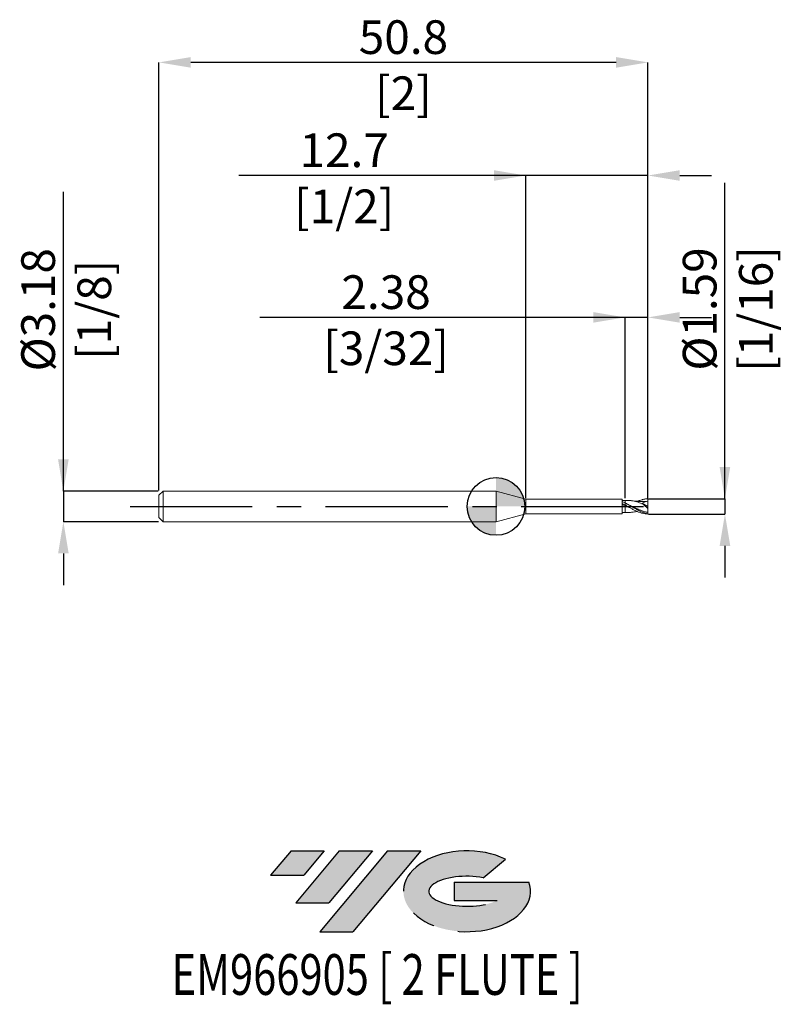
# Model space of a CAD drawing. Units: millimetres. Extents: x -49 to 30, y -52 to 51.
import ezdxf
from ezdxf.enums import TextEntityAlignment as Align

# ---------------------------------------------------------------- set-up
doc = ezdxf.new("R2010")
doc.units = ezdxf.units.MM
doc.header["$PDSIZE"] = -1
doc.linetypes.add('CENTERX2', pattern=[20.319999999999997, 12.7, -2.54, 2.54, -2.54])
for name, color, linetype in [('FORMAT', 2, 'Continuous'), ('중심선', 1, 'CENTERX2'), ('해칭선', 100, 'Continuous')]:
    doc.layers.add(name, color=color, linetype=linetype)
doc.layers.add('외형선', color=4, linetype='Continuous', lineweight=30)
doc.layers.add('치수문자_일반주서', color=7, linetype='Continuous', lineweight=15)
doc.styles.add('SLDTEXTSTYLE0', font='TXT', dxfattribs={"width": 0.75})
doc.dimstyles.new('SLDDIMSTYLE0', dxfattribs={"dimtxt": 3.5, "dimasz": 3.302, "dimexe": 0, "dimexo": 0.0625, "dimgap": 0.875, "dimtad": 1, "dimrnd": 1e-09, "dimzin": 12, "dimdsep": 46, "dimtxsty": 'SLDTEXTSTYLE0', "dimsah": 1, "dimcen": 0.09, "dimadec": 0, "dimazin": 3, "dimtfac": 1, "dimtmove": 0, "dimatfit": 0, "dimfxl": 1, "dimfrac": 2, "dimtolj": 1, "dimtzin": 12, "dimarcsym": 0})

# ---------------------------------------------------------------- blocks, each defined once
blk = doc.blocks.new('블럭10')
at = {"layer": '중심선'}
for p, q in [((2.268634060543552, 16.24717430164393), (0.1404042013395286, 13.71084872107135)), ((2.268634060543552, 16.24717430164393), (5.714909304380834, 16.24717430164393)), ((7.28139805157953, 16.24717430164393), (2.750260043222114, 10.84717430164391)), ((5.714909304380834, 16.24717430164393), (3.58671253028996, 13.71088815037384)), ((12.29416204261559, 16.24717430164393), (5.245725140726316, 7.84717430164391)), ((10.72767329541681, 16.24717430164393), (6.196535287059397, 10.84717430164391)), ((7.28139805157953, 16.24717430164393), (10.72767329541681, 16.24717430164393)), ((15.74043728645272, 16.24717430164393), (8.692000384563599, 7.84717430164391)), ((12.29416204261559, 16.24717430164393), (15.74043728645272, 16.24717430164393)), ((22.22332737316547, 13.45928029700563), (24.52862924686651, 15.39360700705356)), ((0.1404042013395286, 13.71084872107135), (3.58671253028996, 13.71088815037384)), ((19.22039502424796, 13.00717430171391), (19.22036997980202, 11.08717430171403)), ((19.22039502424796, 13.00717430171391), (26.96566020931264, 13.00717430171391)), ((2.750260043222114, 10.84717430164391), (6.196535287059397, 10.84717430164391)), ((19.22036997980202, 11.08717430171403), (23.66174974927406, 11.08717430171406)), ((5.245725140726316, 7.84717430164391), (8.692000384563599, 7.84717430164391))]:
    blk.add_line(p, q, dxfattribs=at)
for centre, major_axis, ratio, start_param, end_param in [((20.54032771741204, 12.0471743016438), (6.600054785286829, -1.261213355974178e-13), 0.636358354079598, 0.9219305317359503, 6.513795318482858), ((20.54032771746488, 12.04717430159265), (3.960054785062283, 1.540847449632565e-10), 0.3939339440162632, 1.131841032648279, 5.62031148352944)]:
    blk.add_ellipse(centre, major_axis=major_axis, ratio=ratio, start_param=start_param, end_param=end_param, dxfattribs=at)
at = {"layer": 'FORMAT', "color": 2, "style": 'SLDTEXTSTYLE0', "width": 0.75}
blk.add_attdef('AUTOATTR0', text='', height=4.233333333333333, dxfattribs=at).set_placement((3.448148490846466, -0.0412997538344756), align=Align.BOTTOM_LEFT)
blk = doc.blocks.new('_D')
at = {"layer": 'Defpoints', "color": 0}
for p in [(-35.0191920583519, 1.587499999999993), (-44.94619561319603, -1.587500000000029), (-35.01866554811387, -1.587499999999992)]:
    blk.add_point(p, dxfattribs=at)
at = {"layer": '치수문자_일반주서', "color": 0, "lineweight": -2}
for p, q in [((-44.94619561319605, 1.587499999999952), (-44.94619561319619, 32.69149999999996)), ((-44.94619561319606, 4.889499999999952), (-44.94619561319607, 8.191499999999952)), ((-35.0816920583519, 1.587499999999992), (-44.94619561319605, 1.587499999999952)), ((-44.94619561319605, 1.587499999999952), (-44.94619561319603, -1.587500000000031)), ((-35.08116554811387, -1.587499999999993), (-44.94619561319603, -1.587500000000031)), ((-44.94619561319602, -4.88950000000003), (-44.946195613196, -8.19150000000003))]:
    blk.add_line(p, q, dxfattribs=at)
at = {"layer": '치수문자_일반주서', "color": 0}
for points in [[(-45.49652894652939, 4.889499999999949), (-44.39586227986273, 4.889499999999955), (-44.94619561319605, 1.587499999999952)], [(-44.39586227986268, -4.889500000000027), (-45.49652894652935, -4.889500000000033), (-44.94619561319603, -1.587500000000031)]]:
    blk.add_solid(points, dxfattribs=at)
at = {"layer": '치수문자_일반주서', "color": 0, "insert": (-49.32119561319613, 20.44149999999994), "char_height": 3.5, "attachment_point": 2, "rotation": 90.00000000000026, "style": 'SLDTEXTSTYLE0'}
blk.add_mtext('\\A1;%%c3.18 [1/8]', dxfattribs=at)
blk = doc.blocks.new('_D_1')
at = {"layer": 'Defpoints', "color": 0}
for p in [(15.7808079416481, 0.7930791345885325), (15.7808079416481, -0.7930791345885293), (23.78080794164813, -0.7930791345884994)]:
    blk.add_point(p, dxfattribs=at)
at = {"layer": '치수문자_일반주서', "color": 0, "lineweight": -2}
for p, q in [((23.78080794164812, 0.7930791345885595), (23.78080794164797, 33.64707913458856)), ((23.78080794164811, 4.095079134588559), (23.7808079416481, 7.397079134588559)), ((15.8433079416481, 0.7930791345885327), (23.78080794164812, 0.7930791345885595)), ((23.78080794164812, 0.7930791345885595), (23.78080794164813, -0.7930791345885027)), ((15.8433079416481, -0.7930791345885291), (23.78080794164813, -0.7930791345885027)), ((23.78080794164815, -4.095079134588502), (23.78080794164816, -7.397079134588502))]:
    blk.add_line(p, q, dxfattribs=at)
at = {"layer": '치수문자_일반주서', "color": 0}
for points in [[(23.23047460831478, 4.095079134588556), (24.33114127498144, 4.095079134588562), (23.78080794164812, 0.7930791345885595)], [(24.33114127498148, -4.0950791345885), (23.23047460831481, -4.095079134588505), (23.78080794164813, -0.7930791345885027)]]:
    blk.add_solid(points, dxfattribs=at)
at = {"layer": '치수문자_일반주서', "color": 0, "insert": (19.40580794164804, 20.52207913458854), "char_height": 3.5, "attachment_point": 2, "rotation": 90.00000000000026, "style": 'SLDTEXTSTYLE0'}
blk.add_mtext('\\A1;%%c1.59 [1/16]', dxfattribs=at)
blk = doc.blocks.new('_D_2')
at = {"layer": 'Defpoints', "color": 0}
for p in [(13.3995579416481, 19.64991301929114), (13.3995579416481, 0.7930791345886042), (15.7808079416481, 0.7930791345885325)]:
    blk.add_point(p, dxfattribs=at)
at = {"layer": '치수문자_일반주서', "color": 0, "lineweight": -2}
for p, q in [((13.3995579416481, 19.64991301929114), (-24.54670140669068, 19.64991301929114)), ((10.0975579416481, 19.64991301929114), (6.795557941648102, 19.64991301929114)), ((13.3995579416481, 0.8555791345886042), (13.3995579416481, 19.64991301929114)), ((15.7808079416481, 19.64991301929114), (13.3995579416481, 19.64991301929114)), ((15.7808079416481, 0.8555791345885325), (15.7808079416481, 19.64991301929114)), ((19.0828079416481, 19.64991301929114), (22.3848079416481, 19.64991301929114))]:
    blk.add_line(p, q, dxfattribs=at)
at = {"layer": '치수문자_일반주서', "color": 0}
for points in [[(10.0975579416481, 19.0995796859578), (10.0975579416481, 20.20024635262447), (13.3995579416481, 19.64991301929114)], [(19.0828079416481, 20.20024635262447), (19.0828079416481, 19.0995796859578), (15.7808079416481, 19.64991301929114)]]:
    blk.add_solid(points, dxfattribs=at)
at = {"layer": '치수문자_일반주서', "color": 0, "insert": (-11.42170140669068, 24.02491301929114), "char_height": 3.5, "attachment_point": 2, "style": 'SLDTEXTSTYLE0'}
blk.add_mtext('\\A1;2.38 [3/32]', dxfattribs=at)
blk = doc.blocks.new('_D_3')
at = {"layer": 'Defpoints', "color": 0}
for p in [(-35.0191920583519, 46.15625507865617), (-35.0191920583519, 1.587499999999991), (15.7808079416481, 0.7930791345885325)]:
    blk.add_point(p, dxfattribs=at)
at = {"layer": '치수문자_일반주서', "color": 0, "lineweight": -2}
for p, q in [((-35.0191920583519, 1.649999999999991), (-35.0191920583519, 46.15625507865617)), ((12.4788079416481, 46.15625507865617), (-31.71719205835191, 46.15625507865617)), ((15.7808079416481, 0.8555791345885325), (15.7808079416481, 46.15625507865617))]:
    blk.add_line(p, q, dxfattribs=at)
at = {"layer": '치수문자_일반주서', "color": 0}
for points in [[(-31.71719205835191, 46.7065884119895), (-31.71719205835191, 45.60592174532283), (-35.0191920583519, 46.15625507865617)], [(12.4788079416481, 45.60592174532283), (12.4788079416481, 46.7065884119895), (15.7808079416481, 46.15625507865617)]]:
    blk.add_solid(points, dxfattribs=at)
at = {"layer": '치수문자_일반주서', "color": 0, "insert": (-9.619192058351915, 50.53125507865617), "char_height": 3.5, "attachment_point": 2, "style": 'SLDTEXTSTYLE0'}
blk.add_mtext('\\A1;50.8 [2]', dxfattribs=at)
blk = doc.blocks.new('_D_4')
at = {"layer": 'Defpoints', "color": 0}
for p in [(3.080807941648098, 34.39887071612807), (3.080807941648098, 0.7930791345885663), (15.7808079416481, 0.7930791345885325)]:
    blk.add_point(p, dxfattribs=at)
at = {"layer": '치수문자_일반주서', "color": 0, "lineweight": -2}
for p, q in [((3.080807941648098, 34.39887071612807), (-26.7106920583519, 34.39887071612807)), ((-0.2211920583519014, 34.39887071612807), (-3.523192058351901, 34.39887071612807)), ((3.080807941648098, 0.8555791345885663), (3.080807941648098, 34.39887071612807)), ((15.7808079416481, 34.39887071612807), (3.080807941648098, 34.39887071612807)), ((15.7808079416481, 0.8555791345885325), (15.7808079416481, 34.39887071612807)), ((19.0828079416481, 34.39887071612807), (22.3848079416481, 34.39887071612807))]:
    blk.add_line(p, q, dxfattribs=at)
at = {"layer": '치수문자_일반주서', "color": 0}
for points in [[(-0.2211920583519014, 33.84853738279474), (-0.2211920583519014, 34.94920404946141), (3.080807941648098, 34.39887071612807)], [(19.0828079416481, 34.94920404946141), (19.0828079416481, 33.84853738279474), (15.7808079416481, 34.39887071612807)]]:
    blk.add_solid(points, dxfattribs=at)
at = {"layer": '치수문자_일반주서', "color": 0, "insert": (-15.7731920583519, 38.77387071612807), "char_height": 3.5, "attachment_point": 2, "style": 'SLDTEXTSTYLE0'}
blk.add_mtext('\\A1;12.7 [1/2]', dxfattribs=at)
blk = doc.blocks.new('SW_DOWELSYMBOL_0')
at = {"linetype": 'Continuous', "lineweight": 0}
h = blk.add_hatch(color=0, dxfattribs=at)
edge = h.paths.add_edge_path(flags=0)
edge.add_arc((0, 0), 3.000000000000005, 0, 90)
edge.add_line((0, 3.000000000000005), (0, 0))
edge.add_line((0, 0), (3.000000000000004, 0))
h = blk.add_hatch(color=0, dxfattribs=at)
edge = h.paths.add_edge_path(flags=0)
edge.add_arc((0, 0), 3.000000000000005, 180, 270.0000000000008)
edge.add_line((0, -3.000000000000005), (0, 0))
edge.add_line((0, 0), (-3.000000000000005, 0))
at = {"layer": '해칭선', "color": 0}
blk.add_circle((0, 0), 3.000000000000005, dxfattribs=at)

msp = doc.modelspace()

# ---------------------------------------------------------------- hatches: boundary and pattern name
at = {"layer": '중심선'}
for points in [[(-17.84455568609625, -35.8), (-21.29083092993353, -35.8), (-23.41906078913755, -38.33632558057263), (-19.97275246018712, -38.33628615127014)], [(-12.8317916950603, -35.8), (-16.27806693889755, -35.80000000000003), (-20.80920494725497, -41.20000000000002), (-17.36292970341768, -41.20000000000002)], [(-7.819027704024428, -35.8), (-11.26530294786152, -35.8), (-18.31373984975077, -44.20000000000002), (-14.86746460591348, -44.20000000000002)]]:
    msp.add_hatch(color=256, dxfattribs=at).paths.add_polyline_path(points, flags=0)
h = msp.add_hatch(color=256, dxfattribs=at)
edge = h.paths.add_edge_path(flags=0)
edge.add_ellipse((-3.019137273012201, -40.00000000005127), major_axis=(3.960054785062284, 1.540882976769353e-10), ratio=0.3939339440162627, start_angle=39.99803423149211, end_angle=342.90460819391564, ccw=False)
edge.add_line((-1.336137617311606, -38.5878940046383), (0.969164256389432, -36.65356729459038))
edge.add_ellipse((-3.019137273065048, -40.00000000000015), major_axis=(6.600054785286829, -1.27897692436818e-13), ratio=0.636358354079598, start_angle=39.9987384933741, end_angle=368.4976242363725)
edge.add_line((3.406195218835561, -39.03999999993002), (-4.339069966229125, -39.03999999993002))
edge.add_line((-4.339069966229125, -39.03999999993002), (-4.339095010675059, -40.95999999992991))
edge.add_line((-4.339095010675059, -40.95999999992991), (0.1022847587969773, -40.95999999992988))

# ---------------------------------------------------------------- linework, layer by layer
at = {"layer": '외형선', "linetype": 'Continuous', "lineweight": 15}
for p, q in [((-34.5891920583519, 1.587499999999996), (-35.0191920583519, 1.157499999999996)), ((-35.0191920583519, 1.157499999999996), (-35.0191920583519, -1.1575)), ((0, 1.587499999999999), (-34.5891920583519, 1.587499999999997)), ((-34.5891920583519, 1.587499999999996), (-34.5891920583519, -1.5875)), ((3.080807941648098, 0.7620000000000009), (0, 1.5875)), ((0, 1.5875), (0, -1.5875)), ((13.09949832370844, 0.7620000000000012), (3.080807941648098, 0.7620000000000006)), ((3.080807941648098, 0.7620000000000009), (3.080807941648098, -0.7619999999999991)), ((13.3995579416481, 0.6248780711576555), (13.09772828561322, 0.6199248532130194)), ((13.3995579416481, 0.6267396788876669), (13.37763955917137, 0.6245183764648694)), ((13.3995579416481, 0.1597076793301306), (13.3995579416481, 0.3682311802811562)), ((0, -1.587499999999999), (3.080807941648098, -0.7619999999999991)), ((3.080807941648098, -0.7619999999999988), (13.09949832370844, -0.7619999999999981)), ((13.09772828561322, -0.6199248532130164), (13.37763955917136, -0.6245183764648662)), ((-35.0191920583519, -1.1575), (-34.5891920583519, -1.587499999999999)), ((-34.5891920583519, -1.5875), (0, -1.587499999999998))]:
    msp.add_line(p, q, dxfattribs=at)
at = {"layer": '외형선', "color": 1, "linetype": 'Continuous', "lineweight": 15}
for p, q in [((13.57470878352728, 0.6346289521500874), (13.3995579416481, 0.6248780711576554)), ((13.80724497040224, -0.0744268858141434), (13.3995579416481, 0.0893287791743196)), ((13.71536614582766, 0.2073047172229694), (13.59319520658308, 0.265879159473176)), ((15.19874800569015, 0.3419857572742312), (15.7808079416481, 2.4e-15)), ((15.7808079416481, 0.5556250000000023), (15.48081295474844, 0.5266373346016039)), ((15.7808079416481, 2.4e-15), (15.7808079416481, 0.5556250000000023)), ((15.7808079416481, 2.4e-15), (15.7808079416481, -0.2121240884110281)), ((15.78080794164803, -0.7532218149528186), (15.7808079416481, -0.626246734842269)), ((15.7808079416481, -0.7930791345885293), (15.78080794164816, -0.7532218149528149))]:
    msp.add_line(p, q, dxfattribs=at)
at = {"layer": '외형선', "linetype": 'Continuous', "lineweight": 15, "flags": 128}
for points in [[(13.09950507868207, 0.500874309317323), (13.09950260196399, 0.5948553785214107), (13.09950063775895, 0.6699428993288487), (13.09949924845322, 0.7237519732255038), (13.09949847817335, 0.7545735388520048), (13.09949835138464, 0.7614286544977255), (13.0994988721141, 0.744099590839046), (13.09950002382254, 0.7031367463673068), (13.09950176992989, 0.6398411658615177), (13.09950405497699, 0.5562232171468008), (13.09950680638716, 0.4549387386301262), (13.09950993677123, 0.339204685668678), (13.09951334670325, 0.212696954975709), (13.0995169278784, 0.0794336323224851), (13.09952056655287, -0.0563526282258906), (13.09952414715661, -0.1903490401032989), (13.09952755596398, -0.3182996651704967)], [(13.09949832370844, -0.7619999999999981), (13.09949835138464, -0.7614286544977223), (13.0994988721141, -0.744099590839043), (13.09950002382254, -0.7031367463673038), (13.09950176992989, -0.6398411658615146), (13.09950405497699, -0.5562232171467977), (13.09950680638716, -0.4549387386301232), (13.09950993677123, -0.3392046856686751), (13.09951334670325, -0.212696954975706), (13.0995169278784, -0.0794336323224821), (13.09952056655287, 0.0563526282258936), (13.09952414715661, 0.1903490401033019), (13.09952755596398, 0.3182996651704997)]]:
    msp.add_lwpolyline(points, dxfattribs=at)
at = {"layer": '외형선', "linetype": 'Continuous', "lineweight": 15}
for points in [[(13.3995579416481, 0.3648689221826046), (13.2989176421105, 0.4135546001555227), (13.19771934392616, 0.4593899620957723), (13.09949630747929, 0.5008481604227755)], [(13.39955794164809, 0.0893287791743192), (13.29892578478814, 0.1292365700920928), (13.1977357145997, 0.1684939799530721), (13.09952014883707, 0.2057510985487973)], [(13.09952774020093, 0.318113507327101), (13.19774092719273, 0.2681315145852213), (13.29892837750057, 0.2151332880131542), (13.39955794164518, 0.1609334830258949)], [(13.39955794164809, 0.160933483024136), (13.39955794164809, 0.1599190007032), (13.39955794164809, 0.1320348561329515), (13.39955794164809, 0.0893287791743208)], [(13.3995579416481, -0.626739678887664), (13.29892444927166, -0.6193103163130711), (13.19773302957362, -0.6068316339115197), (13.09951623850286, -0.5898571429050964)]]:
    msp.add_open_spline(points, degree=3, dxfattribs=at)
for points, knots in [([(13.09950220196134, 0.6175159865444972), (13.09950221880905, 0.6160592257387134), (13.09950225581222, 0.6128596942355488), (13.09950330642197, 0.5712751298645037), (13.09950464241825, 0.520039572244403), (13.09950514294563, 0.5008443095875682)], [0, 0, 0, 0, 0.3432824805069523, 0.7539625630410104, 1, 1, 1, 1]), ([(13.09951623850286, 0.5898571429050995), (13.09951623850286, 0.6137740324541366), (13.09951623850285, 0.62420197313614), (13.09951623850286, 0.6125931537653635), (13.09951623850286, 0.590514837833897), (13.09951623850286, 0.5543157143522065)], [0, 0, 0, 0, 0.5, 0.5, 1, 1, 1, 1]), ([(13.39955794164811, 0.6245877802848385), (13.3995579416481, 0.6213371815075855), (13.39955794164809, 0.6130448135960069), (13.3995579416481, 0.577506419070245), (13.39955794164811, 0.5175771917798749), (13.3995579416481, 0.44098447112727), (13.3995579416481, 0.3795277227762754), (13.3995579416481, 0.3484515654104313)], [0, 0, 0, 0, 0.1438957300019135, 0.3670820103764059, 0.5967407080016108, 0.7960883132669347, 0.9999999999999999, 0.9999999999999999, 0.9999999999999999, 0.9999999999999999]), ([(13.3995579416481, 0.624386926478604), (13.3995579416481, 0.6211847875322961), (13.3995579416481, 0.6129303112084253), (13.39955794164811, 0.5774962636990458), (13.39955794164809, 0.5175795301650772), (13.39955794164811, 0.4409839065766213), (13.3995579416481, 0.3795275331781578), (13.3995579416481, 0.3484515654104322)], [0, 0, 0, 0, 0.1418002633113033, 0.3655328316003824, 0.5957536595267049, 0.7955892033309728, 1, 1, 1, 1]), ([(13.3995579416481, 0.1597076793301306), (13.3995579416481, 0.1604788732583978), (13.3995579416481, 0.161723820311533), (13.39955794164809, 0.1602075196269574), (13.39955794164809, 0.1596305053790437)], [0, 0, 0, 0, 0.6194592182254279, 1, 1, 1, 1]), ([(13.3995579416481, 0.1248108982154558), (13.3995579416481, 0.123741498813875), (13.39955794164811, 0.1189076498617105), (13.39955794164809, 0.1067558238172679), (13.3995579416481, 0.0951536879868883), (13.3995579416481, 0.0893287791750325)], [0, 0, 0, 0, 0.1239255757790163, 0.560162567643425, 1, 1, 1, 1]), ([(13.39955794164811, 0.0893287791743154), (13.39955794164811, -0.0511012437046539), (13.39955794164811, -0.1989304002201396), (13.39955794164811, -0.4534624203124542), (13.39955794164811, -0.5581931478435274), (13.39955794164811, -0.6267396788876649)], [0, 0, 0, 0, 0.5, 0.5, 1, 1, 1, 1]), ([(13.39955794164811, 0.0893287791743162), (13.39955794164811, -0.0511012437046532), (13.39955794164811, -0.1989304002201391), (13.39955794164811, -0.4534624203124539), (13.3995579416481, -0.558193147843527), (13.39955794164811, -0.6267396788876648)], [0, 0, 0, 0, 0.5, 0.5, 1, 1, 1, 1]), ([(13.09950303412452, -0.5898571425513421), (13.09950258263083, -0.6057362779472477), (13.09950205964346, -0.6241298626741342), (13.09950218484585, -0.618311386837192), (13.09950220196134, -0.6175159865444942)], [0, 0, 0, 0, 0.8632974828824279, 1, 1, 1, 1]), ([(13.3995579416481, -0.6267396788876639), (13.39955794164809, -0.6281286401466624), (13.39955794164809, -0.6296261233874103), (13.39955794164811, -0.624928234332285), (13.39955794164811, -0.6245877802848355)], [0, 0, 0, 0, 0.9275304198429041, 0.9999999999999999, 0.9999999999999999, 0.9999999999999999, 0.9999999999999999])]:
    msp.add_open_spline(points, degree=3, knots=knots, dxfattribs=at)
at = {"layer": '외형선', "color": 1, "linetype": 'Continuous', "lineweight": 15}
for points, knots in [([(15.7808079416481, -0.7532218149528185), (15.68347730271904, -0.7352638597802471), (15.58299834499847, -0.7112336595769051), (15.38265980979455, -0.6523771588125713), (15.28452541154532, -0.6177961303364602), (15.08776714856644, -0.5395913393181551), (14.98686319590013, -0.4956079059748275), (14.78701749932681, -0.4008184099511399), (14.6901581122146, -0.3504190921928627), (14.49176667615922, -0.2441853575249568), (14.39069007530973, -0.188387817375178), (14.19182602239229, -0.0753160047421042), (14.09516180974544, -0.0182797873637218), (13.89561417401337, 0.0963771519085491), (13.79461872884121, 0.1536226320151715), (13.5972171265325, 0.2639779306953533), (13.49966667362779, 0.3173266355956848), (13.39955794164812, 0.3682311802811303)], [0, 0, 0, 0, 0.125, 0.125, 0.25, 0.25, 0.375, 0.375, 0.5, 0.5, 0.625, 0.625, 0.75, 0.75, 0.875, 0.875, 1, 1, 1, 1]), ([(13.3995579416481, 0.1597076793301526), (13.49966667362777, 0.1034207628443109), (13.59721712653247, 0.0463679665425149), (13.79461872884119, -0.0680052238398933), (13.89561417401336, -0.1255445734180474), (14.09516180974542, -0.2373017175629009), (14.19182602239227, -0.2911897294252026), (14.39069007530972, -0.3946031996614951), (14.49176667615921, -0.4438744835573391), (14.69015811221458, -0.5341242542516358), (14.7870174993268, -0.5751082093569188), (14.98686319590012, -0.6482992383473477), (15.08776714856643, -0.6801509662930633), (15.2845254115453, -0.7323074468463927), (15.38265980979455, -0.7528843919197638), (15.58299834499846, -0.7821827235624985), (15.68347730271903, -0.7907391128700372), (15.78080794164809, -0.7930791345882466)], [0, 0, 0, 0, 0.125, 0.125, 0.25, 0.25, 0.375, 0.375, 0.5, 0.5, 0.625, 0.625, 0.75, 0.75, 0.875, 0.875, 1, 1, 1, 1]), ([(15.28997312567504, 0.2217164472896022), (15.113401809629, 0.2951171315750739), (14.76026431157825, 0.4419163659253771), (14.26831983122888, 0.574867516341171), (13.87276555581372, 0.6355871566292062), (13.65374086587596, 0.6297169319361762), (13.57332613657722, 0.6275616839148371)], [0, 0, 0, 0, 0.3085150773883277, 0.6170211842983515, 0.8593896523695456, 1, 1, 1, 1]), ([(15.7808079416481, -0.626246734842269), (15.66886325095288, -0.6022971724406914), (15.44560673136784, -0.5545334427438738), (15.1107176892244, -0.4390415097649125), (14.77523266155864, -0.302110703113211), (14.44032599033406, -0.1447336400659241), (14.10538597404467, 0.0194668652853393), (13.86124634188343, 0.1409693038685732), (13.72907529792875, 0.2001428005146025), (13.70905254680558, 0.2091070650084015)], [0, 0, 0, 0, 0.1620162026062088, 0.3231164719434698, 0.4856756198361405, 0.6470271690665309, 0.808508581529204, 0.9709907336770484, 1, 1, 1, 1]), ([(15.48081295474844, 0.5266373346016039), (15.39106750117385, 0.5184774631423537), (15.22672682181568, 0.5241703195916652), (15.0161901902964, 0.5213983957577559), (14.86126684216365, 0.523934348576942), (14.72575406421327, 0.52938067649973), (14.56755152897588, 0.5398024149988474), (14.35122723982408, 0.5599769619832501), (14.18575223154554, 0.5844054720745379), (14.08959161920763, 0.5986013347206153)], [0, 0, 0, 0, 0.2000441194117863, 0.3509164365290118, 0.4525686228016262, 0.5356690967855363, 0.6455043528505052, 0.7939959704148545, 1, 1, 1, 1]), ([(14.68963728692126, 0.5324534370469539), (14.69451741127893, 0.5346859343053079), (14.73777502262944, 0.5544748764848356), (14.82005854031693, 0.5868436867517878), (14.9768607380171, 0.6453320493086726), (15.13509090839418, 0.6940530766449214), (15.29351455208081, 0.7335851930171273), (15.41419384192096, 0.7575586256049246), (15.53617399536723, 0.7756896049663937), (15.65854981116561, 0.7883032536956074), (15.74002818280479, 0.7914861176635295), (15.7808079416481, 0.7930791345885325)], [0, 0, 0, 0, 0.0134181385443698, 0.1189388998431325, 0.2269249477063554, 0.4438415159302854, 0.5528318795835313, 0.6640755341748531, 0.7755368510246533, 0.8876566516945373, 1, 1, 1, 1]), ([(15.7808079416481, -0.2121240884110281), (15.69584762223222, -0.1453288991865639), (15.61230661597725, -0.075794388978019), (15.44812611552755, 0.068874644946462), (15.36671340228681, 0.1447670400822735), (15.28997312567438, 0.2217164472879019)], [0, 0, 0, 0, 0.5, 0.5, 1, 1, 1, 1]), ([(14.09264852509965, -0.5981520889495411), (13.99953425797114, -0.6083054039293582), (13.76857055420277, -0.6436861050655291), (13.53788685355636, -0.6330922549627446), (13.3995579416481, -0.626739678887664)], [0, 0, 0, 0, 0.4003524673800258, 0.9999999999999999, 0.9999999999999999, 0.9999999999999999, 0.9999999999999999]), ([(14.08959161920763, -0.5986013347206122), (14.18573534777359, -0.5844718554007151), (14.35118130213667, -0.5601575789980675), (14.55470329603308, -0.5406053416243228), (14.66135824210693, -0.5341295990471491), (14.69931268100107, -0.5318251285562137)], [0, 0, 0, 0, 0.4719108512814093, 0.8120731568152781, 1, 1, 1, 1])]:
    msp.add_open_spline(points, degree=3, knots=knots, dxfattribs=at)
for points in [[(15.7808079416481, 0.5556250000000023), (15.58326350533554, 0.5018849307021459), (15.38767803790222, 0.4342621171537051), (15.19874800568973, 0.3419857572745412)], [(15.28997312567505, 0.2217164472895979), (15.25425612672199, 0.2639790265037401), (15.22319679134216, 0.3044188702998835), (15.19874800569015, 0.3419857572742313)], [(15.7808079416481, 0.5556250000000023), (15.7808079416481, 0.622986207681613), (15.7808079416481, 0.7135749447463101), (15.7808079416481, 0.7930791345885326)], [(15.7808079416481, -0.6262467348422689), (15.7808079416481, -0.5302333452012664), (15.7808079416481, -0.3805014774328958), (15.78080794164809, -0.2121240884110536)]]:
    msp.add_open_spline(points, degree=3, dxfattribs=at)
at = {"layer": '중심선', "color": 1}
msp.add_line((-38.01919205835189, -3.5e-15), (16.7808079416481, 3.3e-15), dxfattribs=at)
at = {"layer": '해칭선'}
msp.add_circle((0, 0), 3.000000000000004, dxfattribs=at)

# ---------------------------------------------------------------- block references
at = {"color": 7, "linetype": 'Continuous'}
ref = msp.add_blockref('블럭10', (-23.55946499047709, -52.04717430164393), dxfattribs=at)
ref.add_attrib('AUTOATTR0', 'EM966905 [ 2 FLUTE ]', dxfattribs={"layer": 'FORMAT', "color": 2, "height": 4.233333333333333, "style": 'SLDTEXTSTYLE0', "width": 0.75}).set_placement((-33.70110100261372, -52.08847405547841), align=Align.BOTTOM_LEFT)
at = {"layer": '해칭선'}
msp.add_blockref('SW_DOWELSYMBOL_0', (0, 0), dxfattribs=at)

# ---------------------------------------------------------------- dimensions: what is measured, and where the dimension line sits
at = {"layer": '치수문자_일반주서'}
for base, p2, picture, middle in [((-35.0191920583519, 46.15625507865617), (-35.0191920583519, 1.587499999999991), '_D_3', (-9.619192058351915, 46.15625507865617)), ((3.080807941648098, 34.39887071612807), (3.080807941648098, 0.7930791345885663), '_D_4', (-15.7731920583519, 34.39887071612807)), ((13.3995579416481, 19.64991301929114), (13.3995579416481, 0.7930791345886042), '_D_2', (-11.42170140669068, 19.64991301929114))]:
    dim = msp.add_linear_dim(base=base, p1=(15.7808079416481, 0.7930791345885325), p2=p2, dimstyle='SLDDIMSTYLE0', dxfattribs=at)
    dim.commit()
    dim.dimension.update_dxf_attribs({"geometry": picture, "text_midpoint": middle, "dimtype": 160})
for base, p1, p2, picture, middle in [((23.78080794164813, -0.7930791345885027), (15.7808079416481, 0.7930791345885325), (15.7808079416481, -0.7930791345885293), '_D_1', (23.78080794164804, 20.52207913458856)), ((-44.94619561319603, -1.587500000000031), (-35.0191920583519, 1.587499999999993), (-35.01866554811387, -1.587499999999992), '_D', (-44.94619561319613, 20.44149999999996))]:
    dim = msp.add_linear_dim(base=base, p1=p1, p2=p2, angle=90.0000000000002, text='%%c<>', dimstyle='SLDDIMSTYLE0', dxfattribs=at)
    dim.commit()
    dim.dimension.update_dxf_attribs({"geometry": picture, "text_midpoint": middle, "dimtype": 160})

doc.saveas('drawing.dxf')
